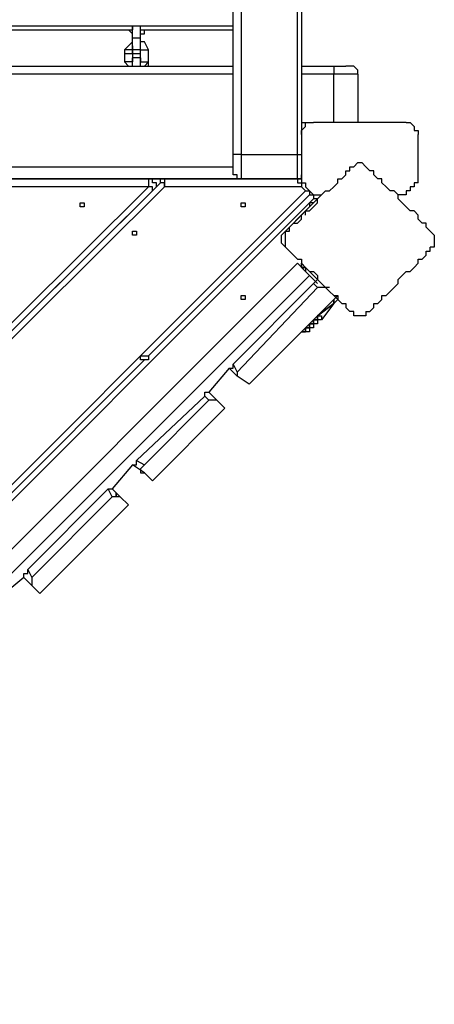
# Model space of a CAD drawing. Units: millimetres. Extents: x 2 to 134, y 21 to 226.
# Drawn here: x 84 to 87, y 64 to 73 of the extents above; entities that cross this region are included whole.
import ezdxf

# ---------------------------------------------------------------- set-up
doc = ezdxf.new("R2010")
doc.units = ezdxf.units.MM
doc.header["$MEASUREMENT"] = 0
doc.layers.add('Ebene 1', color=7, linetype='Continuous', lineweight=0)

msp = doc.modelspace()

# ---------------------------------------------------------------- linework, layer by layer
at = {"layer": 'Ebene 1', "color": 18, "lineweight": 25, "true_color": 0x000000}
for points in [[(85.4428, 71.7903), (85.4428, 71.7903), (85.4428, 86.5717), (85.4428, 86.5717)], [(85.5133, 86.5717), (85.5133, 86.5717), (85.5133, 71.7903), (85.5133, 71.7903)], [(86.0072, 71.7903), (86.0072, 71.7903), (86.0072, 86.5717), (86.0072, 86.5717)], [(86.0425, 86.36), (86.0425, 86.36), (86.0425, 71.9667), (86.0425, 71.9667)], [(80.9272, 72.9192), (80.9272, 72.9192), (84.5608, 72.9192), (84.5608, 72.9192)], [(84.5608, 72.9192), (84.5608, 72.9192), (84.5608, 72.9192), (84.5608, 72.9192)], [(84.5608, 72.9192), (84.5608, 72.9192), (84.5608, 72.9192), (84.5608, 72.9192)], [(84.5608, 72.9192), (84.5608, 72.9192), (84.5608, 72.8839), (84.5608, 72.8839)], [(84.5608, 72.8486), (84.5608, 72.8486), (84.5608, 72.9192), (84.5608, 72.9192)], [(84.5608, 72.9192), (84.5608, 72.9192), (84.6314, 72.9192), (84.6314, 72.9192)], [(84.5608, 72.9192), (84.5608, 72.9192), (84.5608, 72.9192), (84.5608, 72.9192)], [(84.6314, 72.9192), (84.6314, 72.9192), (84.6314, 72.9192), (84.6314, 72.9192)], [(84.6314, 72.9192), (84.6314, 72.9192), (84.6314, 72.9192), (84.6314, 72.9192)], [(84.6314, 72.8486), (84.6314, 72.8486), (84.6314, 72.9192), (84.6314, 72.9192)], [(84.6314, 72.9192), (84.6314, 72.9192), (84.6314, 72.9192), (84.6314, 72.9192)], [(84.6314, 72.9192), (84.6314, 72.9192), (85.4428, 72.9192), (85.4428, 72.9192)], [(80.9272, 72.8839), (80.9272, 72.8839), (84.5608, 72.8839), (84.5608, 72.8839)], [(84.5256, 72.8839), (84.5256, 72.8839), (84.5608, 72.8839), (84.5608, 72.8839)], [(84.5256, 72.8839), (84.5256, 72.8839), (84.5608, 72.8486), (84.5608, 72.8486)], [(84.5608, 72.8486), (84.5608, 72.8486), (84.5608, 72.8839), (84.5608, 72.8839)], [(84.5608, 72.8839), (84.5608, 72.8839), (84.5608, 72.8839), (84.5608, 72.8839)], [(84.5608, 72.8486), (84.5608, 72.8486), (84.5608, 72.8486), (84.5608, 72.8486)], [(84.5608, 72.8133), (84.5608, 72.8133), (84.5608, 72.8486), (84.5608, 72.8486)], [(84.5608, 72.8133), (84.5608, 72.8133), (84.6314, 72.8133), (84.6314, 72.8133)], [(84.5608, 72.7075), (84.5608, 72.7075), (84.5608, 72.8133), (84.5608, 72.8133)], [(84.6314, 72.8839), (84.6314, 72.8839), (85.4428, 72.8839), (85.4428, 72.8839)], [(84.6314, 72.8839), (84.6314, 72.8839), (84.6667, 72.8839), (84.6667, 72.8839)], [(84.6314, 72.8486), (84.6314, 72.8486), (84.6667, 72.8486), (84.6667, 72.8486)], [(84.6314, 72.8133), (84.6314, 72.8133), (84.6314, 72.8486), (84.6314, 72.8486)], [(84.6314, 72.7075), (84.6314, 72.7075), (84.6314, 72.8133), (84.6314, 72.8133)], [(84.6667, 72.8486), (84.6667, 72.8486), (84.6667, 72.8839), (84.6667, 72.8839)], [(84.6667, 72.8486), (84.6667, 72.8486), (84.6667, 72.8839), (84.6667, 72.8839)], [(84.6667, 72.8839), (84.6667, 72.8839), (84.6667, 72.8839), (84.6667, 72.8839)], [(84.5608, 72.7781), (84.5608, 72.7781), (84.4903, 72.7075), (84.4903, 72.7075)], [(84.5608, 72.7781), (84.5608, 72.7781), (84.5608, 72.7781), (84.5608, 72.7781)], [(84.5608, 72.7428), (84.5608, 72.7428), (84.5608, 72.7075), (84.5608, 72.7075)], [(84.6667, 72.7781), (84.6667, 72.7781), (84.6314, 72.7781), (84.6314, 72.7781)], [(84.6314, 72.7075), (84.6314, 72.7075), (84.6314, 72.7428), (84.6314, 72.7428)], [(84.7019, 72.7075), (84.7019, 72.7075), (84.6667, 72.7781), (84.6667, 72.7781)], [(84.5608, 72.7075), (84.5608, 72.7075), (84.4903, 72.7075), (84.4903, 72.7075)], [(84.4903, 72.7075), (84.4903, 72.7075), (84.4903, 72.6722), (84.4903, 72.6722)], [(84.5608, 72.6722), (84.5608, 72.6722), (84.4903, 72.6722), (84.4903, 72.6722)], [(84.4903, 72.6722), (84.4903, 72.6722), (84.4903, 72.6017), (84.4903, 72.6017)], [(84.5608, 72.7075), (84.5608, 72.7075), (84.5608, 72.7075), (84.5608, 72.7075)], [(84.5608, 72.7075), (84.5608, 72.7075), (84.5608, 72.6722), (84.5608, 72.6722)], [(84.5608, 72.7075), (84.5608, 72.7075), (84.5608, 72.7075), (84.5608, 72.7075)], [(84.5608, 72.6722), (84.5608, 72.6722), (84.5608, 72.7075), (84.5608, 72.7075)], [(84.6314, 72.7075), (84.6314, 72.7075), (84.5608, 72.7075), (84.5608, 72.7075)], [(84.5608, 72.6722), (84.5608, 72.6722), (84.5608, 72.7075), (84.5608, 72.7075)], [(84.5608, 72.6722), (84.5608, 72.6722), (84.5608, 72.6369), (84.5608, 72.6369)], [(84.6314, 72.6722), (84.6314, 72.6722), (84.5608, 72.6722), (84.5608, 72.6722)], [(84.5608, 72.6369), (84.5608, 72.6369), (84.5608, 72.6017), (84.5608, 72.6017)], [(84.6314, 72.6369), (84.6314, 72.6369), (84.5608, 72.6369), (84.5608, 72.6369)], [(84.5608, 72.5664), (84.5608, 72.5664), (84.5608, 72.6369), (84.5608, 72.6369)], [(84.6314, 72.7075), (84.6314, 72.7075), (84.6314, 72.7075), (84.6314, 72.7075)], [(84.6314, 72.7075), (84.6314, 72.7075), (84.7019, 72.7075), (84.7019, 72.7075)], [(84.6314, 72.6369), (84.6314, 72.6369), (84.6314, 72.7075), (84.6314, 72.7075)], [(84.6314, 72.6722), (84.6314, 72.6722), (84.6314, 72.7075), (84.6314, 72.7075)], [(84.6314, 72.7075), (84.6314, 72.7075), (84.6314, 72.7075), (84.6314, 72.7075)], [(84.6314, 72.6722), (84.6314, 72.6722), (84.6314, 72.7075), (84.6314, 72.7075)], [(84.6314, 72.6369), (84.6314, 72.6369), (84.6314, 72.6017), (84.6314, 72.6017)], [(84.6314, 72.5664), (84.6314, 72.5664), (84.6314, 72.6369), (84.6314, 72.6369)], [(84.7019, 72.6017), (84.7019, 72.6017), (84.7019, 72.7075), (84.7019, 72.7075)], [(80.0453, 72.5664), (80.0453, 72.5664), (85.4428, 72.5664), (85.4428, 72.5664)], [(84.4903, 72.6017), (84.4903, 72.6017), (84.5256, 72.5664), (84.5256, 72.5664)], [(84.4903, 72.6017), (84.4903, 72.6017), (84.4903, 72.6017), (84.4903, 72.6017)], [(84.4903, 72.6017), (84.4903, 72.6017), (84.5256, 72.5664), (84.5256, 72.5664)], [(84.5608, 72.6017), (84.5608, 72.6017), (84.4903, 72.6017), (84.4903, 72.6017)], [(84.5608, 72.6017), (84.5608, 72.6017), (84.5608, 72.6017), (84.5608, 72.6017)], [(84.6314, 72.6017), (84.6314, 72.6017), (84.6314, 72.6017), (84.6314, 72.6017)], [(84.6314, 72.6017), (84.6314, 72.6017), (84.7019, 72.6017), (84.7019, 72.6017)], [(84.6667, 72.5664), (84.6667, 72.5664), (84.7019, 72.6017), (84.7019, 72.6017)], [(84.7019, 72.6017), (84.7019, 72.6017), (84.7019, 72.6017), (84.7019, 72.6017)], [(84.7019, 72.5664), (84.7019, 72.5664), (84.7019, 72.6017), (84.7019, 72.6017)], [(86.0425, 72.5664), (86.0425, 72.5664), (86.3247, 72.5664), (86.3247, 72.5664)], [(85.4428, 72.4958), (85.4428, 72.4958), (80.0453, 72.4958), (80.0453, 72.4958)], [(86.3247, 72.4958), (86.3247, 72.4958), (86.0425, 72.4958), (86.0425, 72.4958)], [(86.3247, 72.0725), (86.3247, 72.0725), (86.3247, 72.4958), (86.3247, 72.4958)], [(86.5364, 72.4958), (86.5364, 72.4958), (86.5364, 72.0725), (86.5364, 72.0725)], [(86.0425, 72.0725), (86.0425, 72.0725), (86.1483, 72.0725), (86.1483, 72.0725)], [(85.5133, 71.7903), (85.5133, 71.7903), (86.0072, 71.7903), (86.0072, 71.7903)], [(80.0453, 71.6844), (80.0453, 71.6844), (85.4428, 71.6844), (85.4428, 71.6844)], [(78.9517, 65.7225), (78.9517, 65.7225), (84.8078, 71.5433), (84.8078, 71.5433)], [(84.8431, 71.5081), (84.8431, 71.5081), (78.9869, 65.6872), (78.9869, 65.6872)], [(78.9869, 65.8283), (78.9869, 65.8283), (84.7019, 71.5081), (84.7019, 71.5081)], [(85.5133, 71.5786), (85.5133, 71.5786), (80.01, 71.5786), (80.01, 71.5786)], [(83.4319, 71.5786), (83.4319, 71.5786), (84.7019, 71.5786), (84.7019, 71.5786)], [(84.7019, 71.5081), (84.7019, 71.5081), (83.4319, 71.5081), (83.4319, 71.5081)], [(84.7019, 71.5786), (84.7019, 71.5786), (84.8431, 71.5786), (84.8431, 71.5786)], [(84.7725, 71.5081), (84.7725, 71.5081), (84.7725, 71.5081), (84.7725, 71.5081)], [(84.8431, 71.5786), (84.8431, 71.5786), (85.9719, 71.5786), (85.9719, 71.5786)], [(86.0425, 71.5081), (86.0425, 71.5081), (84.8431, 71.5081), (84.8431, 71.5081)], [(86.0072, 71.5786), (86.0072, 71.5786), (85.5133, 71.5786), (85.5133, 71.5786)], [(86.0425, 71.5786), (86.0425, 71.5786), (86.0072, 71.5786), (86.0072, 71.5786)], [(86.0778, 71.4728), (86.0778, 71.4728), (86.0425, 71.5081), (86.0425, 71.5081)], [(86.0778, 71.4728), (86.0778, 71.4728), (79.0222, 64.4172), (79.0222, 64.4172)], [(84.7372, 71.4728), (84.7372, 71.4728), (79.0222, 65.7931), (79.0222, 65.7931)], [(86.1131, 71.4375), (86.1131, 71.4375), (84.7019, 70.0264), (84.7019, 70.0264)], [(86.1483, 71.4022), (86.1483, 71.4022), (79.0928, 64.3467), (79.0928, 64.3467)], [(85.8661, 71.0847), (85.8661, 71.0847), (86.1836, 71.4022), (86.1836, 71.4022)], [(86.1836, 71.4022), (86.1836, 71.4022), (86.1483, 71.4022), (86.1483, 71.4022)], [(86.1483, 71.3669), (86.1483, 71.3669), (86.1483, 71.3669), (86.1483, 71.3669)], [(85.8661, 71.0847), (85.8661, 71.0847), (86.1131, 71.3317), (86.1131, 71.3317)], [(86.0778, 71.2611), (86.0778, 71.2611), (86.0778, 71.2964), (86.0778, 71.2964)], [(86.1131, 71.3317), (86.1131, 71.3317), (86.1131, 71.3317), (86.1131, 71.3317)], [(85.9014, 70.9789), (85.9014, 70.9789), (85.8661, 71.0142), (85.8661, 71.0142)], [(86.0072, 70.8378), (86.0072, 70.8378), (79.6925, 64.5231), (79.6925, 64.5231)], [(86.0072, 70.8378), (86.0072, 70.8378), (86.1131, 70.7319), (86.1131, 70.7319)], [(86.0425, 70.8378), (86.0425, 70.8378), (86.0425, 70.8378), (86.0425, 70.8378)], [(86.0425, 70.8378), (86.0425, 70.8378), (86.0425, 70.8378), (86.0425, 70.8378)], [(86.1131, 70.7319), (86.1131, 70.7319), (79.7983, 64.4172), (79.7983, 64.4172)], [(86.0778, 70.7672), (86.0778, 70.7672), (86.0425, 70.8025), (86.0425, 70.8025)], [(86.0778, 70.8025), (86.0778, 70.8025), (86.0778, 70.8025), (86.0778, 70.8025)], [(86.0778, 70.8025), (86.0778, 70.8025), (86.0778, 70.8025), (86.0778, 70.8025)], [(86.0778, 70.8025), (86.0778, 70.8025), (86.1836, 70.6967), (86.1836, 70.6967)], [(86.1836, 70.6967), (86.1836, 70.6967), (86.0778, 70.8025), (86.0778, 70.8025)], [(86.1836, 70.6614), (86.1836, 70.6614), (86.0778, 70.7672), (86.0778, 70.7672)], [(86.1131, 70.7319), (86.1131, 70.7319), (86.1836, 70.6614), (86.1836, 70.6614)], [(86.1131, 70.7319), (86.1131, 70.7319), (86.1131, 70.7319), (86.1131, 70.7319)], [(86.1483, 70.6614), (86.1483, 70.6614), (85.4428, 69.9558), (85.4428, 69.9558)], [(86.1483, 70.6967), (86.1483, 70.6967), (86.1483, 70.6967), (86.1483, 70.6967)], [(86.1836, 70.6261), (86.1836, 70.6261), (86.1483, 70.6614), (86.1483, 70.6614)], [(85.4781, 69.8853), (85.4781, 69.8853), (86.1836, 70.6261), (86.1836, 70.6261)], [(86.36, 70.5556), (86.36, 70.5556), (85.5839, 69.7794), (85.5839, 69.7794)], [(86.3247, 70.485), (86.3247, 70.485), (86.1836, 70.3792), (86.1836, 70.3792)], [(86.1836, 70.3792), (86.1836, 70.3792), (86.3247, 70.485), (86.3247, 70.485)], [(86.3247, 70.485), (86.3247, 70.485), (86.2189, 70.3439), (86.2189, 70.3439)], [(86.3247, 70.485), (86.3247, 70.485), (86.3247, 70.485), (86.3247, 70.485)], [(86.1836, 70.3792), (86.1836, 70.3792), (86.1836, 70.3792), (86.1836, 70.3792)], [(86.1836, 70.3792), (86.1836, 70.3792), (86.1836, 70.3792), (86.1836, 70.3792)], [(86.0425, 70.2381), (86.0425, 70.2381), (86.0778, 70.2381), (86.0778, 70.2381)], [(86.0425, 70.2381), (86.0425, 70.2381), (86.0425, 70.2381), (86.0425, 70.2381)], [(86.0778, 70.2381), (86.0778, 70.2381), (86.0778, 70.2381), (86.0778, 70.2381)], [(84.6667, 69.9911), (84.6667, 69.9911), (82.2325, 67.5569), (82.2325, 67.5569)], [(84.6314, 70.0264), (84.6314, 70.0264), (84.6314, 70.0264), (84.6314, 70.0264)], [(84.6314, 70.0264), (84.6314, 70.0264), (84.6314, 70.0264), (84.6314, 70.0264)], [(85.4428, 69.9558), (85.4428, 69.9558), (85.4781, 69.8853), (85.4781, 69.8853)], [(85.4075, 69.9206), (85.4075, 69.9206), (85.2311, 69.7089), (85.2311, 69.7089)], [(85.4781, 69.85), (85.4781, 69.85), (85.4075, 69.9206), (85.4075, 69.9206)], [(85.5839, 69.7794), (85.5839, 69.7794), (85.4781, 69.85), (85.4781, 69.85)], [(85.2311, 69.7089), (85.2311, 69.7089), (85.3017, 69.6383), (85.3017, 69.6383)], [(85.1958, 69.6736), (85.1958, 69.6736), (84.5961, 69.1092), (84.5961, 69.1092)], [(84.6667, 69.0739), (84.6667, 69.0739), (85.2311, 69.6383), (85.2311, 69.6383)], [(85.2311, 69.6383), (85.2311, 69.6383), (85.1958, 69.6736), (85.1958, 69.6736)], [(85.3017, 69.6383), (85.3017, 69.6383), (85.3722, 69.5678), (85.3722, 69.5678)], [(85.3722, 69.5678), (85.3722, 69.5678), (84.7372, 68.9328), (84.7372, 68.9328)], [(84.5961, 69.1092), (84.5961, 69.1092), (84.6667, 69.0739), (84.6667, 69.0739)], [(84.5608, 69.0739), (84.5608, 69.0739), (84.3844, 68.8622), (84.3844, 68.8622)], [(84.6667, 69.0033), (84.6667, 69.0033), (84.5608, 69.0739), (84.5608, 69.0739)], [(84.7372, 68.9328), (84.7372, 68.9328), (84.6667, 69.0033), (84.6667, 69.0033)], [(84.3492, 68.8622), (84.3492, 68.8622), (83.6436, 68.1567), (83.6436, 68.1567)], [(84.3844, 68.7917), (84.3844, 68.7917), (84.3492, 68.8622), (84.3492, 68.8622)], [(84.3844, 68.8622), (84.3844, 68.8622), (84.455, 68.7917), (84.455, 68.7917)], [(83.6789, 68.0861), (83.6789, 68.0861), (84.3844, 68.7917), (84.3844, 68.7917)], [(84.455, 68.7917), (84.455, 68.7917), (84.5256, 68.7211), (84.5256, 68.7211)], [(84.5256, 68.7211), (84.5256, 68.7211), (83.7494, 67.945), (83.7494, 67.945)], [(83.6436, 68.1567), (83.6436, 68.1567), (83.6789, 68.0861), (83.6789, 68.0861)], [(83.6083, 68.0861), (83.6083, 68.0861), (83.3967, 67.9097), (83.3967, 67.9097)], [(83.6789, 68.0156), (83.6789, 68.0156), (83.6083, 68.0861), (83.6083, 68.0861)], [(83.7494, 67.945), (83.7494, 67.945), (83.6789, 68.0156), (83.6789, 68.0156)]]:
    msp.add_open_spline(points, degree=3, dxfattribs=at)
for points, knots in [([(84.6314, 72.8839), (84.6314, 72.8839), (84.6314, 72.8839), (84.6314, 72.8839), (84.6314, 72.8839), (84.6314, 72.9192), (84.6314, 72.9192)], [0, 0, 0, 0, 1, 1, 1, 2, 2, 2, 2]), ([(86.3247, 72.5664), (86.3247, 72.5664), (86.3247, 72.5664), (86.3247, 72.5664), (86.3247, 72.5664), (86.3247, 72.5311), (86.3247, 72.5311), (86.3247, 72.5311), (86.3247, 72.4958), (86.3247, 72.4958)], [0, 0, 0, 0, 1, 1, 1, 2, 2, 2, 3, 3, 3, 3]), ([(86.3247, 72.5664), (86.3247, 72.5664), (86.36, 72.5664), (86.36, 72.5664), (86.36, 72.5664), (86.3953, 72.5664), (86.3953, 72.5664), (86.3953, 72.5664), (86.4306, 72.5664), (86.4306, 72.5664)], [0, 0, 0, 0, 1, 1, 1, 2, 2, 2, 3, 3, 3, 3]), ([(86.5364, 72.4958), (86.5364, 72.4958), (86.5364, 72.4958), (86.5364, 72.4958), (86.5364, 72.4958), (86.5364, 72.5311), (86.5364, 72.5311), (86.5364, 72.5311), (86.5011, 72.5664), (86.5011, 72.5664), (86.5011, 72.5664), (86.4658, 72.5664), (86.4658, 72.5664), (86.4658, 72.5664), (86.4306, 72.5664), (86.4306, 72.5664)], [0, 0, 0, 0, 1, 1, 1, 2, 2, 2, 3, 3, 3, 4, 4, 4, 5, 5, 5, 5]), ([(86.5364, 72.4958), (86.5364, 72.4958), (86.5364, 72.4958), (86.5364, 72.4958), (86.5364, 72.4958), (86.5011, 72.4958), (86.5011, 72.4958), (86.5011, 72.4958), (86.4658, 72.4958), (86.4658, 72.4958), (86.4658, 72.4958), (86.4306, 72.4958), (86.4306, 72.4958), (86.4306, 72.4958), (86.3953, 72.4958), (86.3953, 72.4958), (86.3953, 72.4958), (86.36, 72.4958), (86.36, 72.4958), (86.36, 72.4958), (86.3247, 72.4958), (86.3247, 72.4958)], [0, 0, 0, 0, 1, 1, 1, 2, 2, 2, 3, 3, 3, 4, 4, 4, 5, 5, 5, 6, 6, 6, 7, 7, 7, 7]), ([(86.0425, 71.9667), (86.0425, 71.9667), (86.0425, 72.0019), (86.0425, 72.0019), (86.0425, 72.0019), (86.0778, 72.0372), (86.0778, 72.0372), (86.0778, 72.0372), (86.0778, 72.0725), (86.0778, 72.0725), (86.0778, 72.0725), (86.1131, 72.0725), (86.1131, 72.0725), (86.1131, 72.0725), (86.1483, 72.0725), (86.1483, 72.0725)], [0, 0, 0, 0, 1, 1, 1, 2, 2, 2, 3, 3, 3, 4, 4, 4, 5, 5, 5, 5]), ([(86.9597, 72.0725), (86.9597, 72.0725), (86.9244, 72.0725), (86.9244, 72.0725), (86.9244, 72.0725), (86.8892, 72.0725), (86.8892, 72.0725), (86.8892, 72.0725), (86.8186, 72.0725), (86.8186, 72.0725), (86.8186, 72.0725), (86.7833, 72.0725), (86.7833, 72.0725), (86.7833, 72.0725), (86.7481, 72.0725), (86.7481, 72.0725), (86.7481, 72.0725), (86.6775, 72.0725), (86.6775, 72.0725), (86.6775, 72.0725), (86.6422, 72.0725), (86.6422, 72.0725), (86.6422, 72.0725), (86.6069, 72.0725), (86.6069, 72.0725), (86.6069, 72.0725), (86.5364, 72.0725), (86.5364, 72.0725), (86.5364, 72.0725), (86.5011, 72.0725), (86.5011, 72.0725), (86.5011, 72.0725), (86.4658, 72.0725), (86.4658, 72.0725), (86.4658, 72.0725), (86.3953, 72.0725), (86.3953, 72.0725), (86.3953, 72.0725), (86.36, 72.0725), (86.36, 72.0725), (86.36, 72.0725), (86.3247, 72.0725), (86.3247, 72.0725), (86.3247, 72.0725), (86.2894, 72.0725), (86.2894, 72.0725), (86.2894, 72.0725), (86.2189, 72.0725), (86.2189, 72.0725), (86.2189, 72.0725), (86.1836, 72.0725), (86.1836, 72.0725), (86.1836, 72.0725), (86.1483, 72.0725), (86.1483, 72.0725)], [0, 0, 0, 0, 1, 1, 1, 2, 2, 2, 3, 3, 3, 4, 4, 4, 5, 5, 5, 6, 6, 6, 7, 7, 7, 8, 8, 8, 9, 9, 9, 10, 10, 10, 11, 11, 11, 12, 12, 12, 13, 13, 13, 14, 14, 14, 15, 15, 15, 16, 16, 16, 17, 17, 17, 18, 18, 18, 18]), ([(86.9597, 72.0725), (86.9597, 72.0725), (86.9597, 72.0725), (86.9597, 72.0725), (86.9597, 72.0725), (86.995, 72.0725), (86.995, 72.0725), (86.995, 72.0725), (87.0303, 72.0372), (87.0303, 72.0372), (87.0303, 72.0372), (87.0303, 72.0019), (87.0303, 72.0019), (87.0303, 72.0019), (87.0656, 72.0019), (87.0656, 72.0019), (87.0656, 72.0019), (87.0656, 71.9667), (87.0656, 71.9667)], [0, 0, 0, 0, 1, 1, 1, 2, 2, 2, 3, 3, 3, 4, 4, 4, 5, 5, 5, 6, 6, 6, 6]), ([(86.0425, 71.9667), (86.0425, 71.9667), (86.0425, 71.9314), (86.0425, 71.9314), (86.0425, 71.9314), (86.0425, 71.8961), (86.0425, 71.8961), (86.0425, 71.8961), (86.0425, 71.8608), (86.0425, 71.8608), (86.0425, 71.8608), (86.0425, 71.7903), (86.0425, 71.7903), (86.0425, 71.7903), (86.0425, 71.755), (86.0425, 71.755), (86.0425, 71.755), (86.0425, 71.7197), (86.0425, 71.7197), (86.0425, 71.7197), (86.0425, 71.6844), (86.0425, 71.6844), (86.0425, 71.6844), (86.0425, 71.6139), (86.0425, 71.6139), (86.0425, 71.6139), (86.0425, 71.5786), (86.0425, 71.5786), (86.0425, 71.5786), (86.0425, 71.5433), (86.0425, 71.5433)], [0, 0, 0, 0, 1, 1, 1, 2, 2, 2, 3, 3, 3, 4, 4, 4, 5, 5, 5, 6, 6, 6, 7, 7, 7, 8, 8, 8, 9, 9, 9, 10, 10, 10, 10]), ([(87.0656, 71.5433), (87.0656, 71.5433), (87.0656, 71.5786), (87.0656, 71.5786), (87.0656, 71.5786), (87.0656, 71.6139), (87.0656, 71.6139), (87.0656, 71.6139), (87.0656, 71.6844), (87.0656, 71.6844), (87.0656, 71.6844), (87.0656, 71.7197), (87.0656, 71.7197), (87.0656, 71.7197), (87.0656, 71.755), (87.0656, 71.755), (87.0656, 71.755), (87.0656, 71.7903), (87.0656, 71.7903), (87.0656, 71.7903), (87.0656, 71.8608), (87.0656, 71.8608), (87.0656, 71.8608), (87.0656, 71.8961), (87.0656, 71.8961), (87.0656, 71.8961), (87.0656, 71.9314), (87.0656, 71.9314), (87.0656, 71.9314), (87.0656, 71.9667), (87.0656, 71.9667)], [0, 0, 0, 0, 1, 1, 1, 2, 2, 2, 3, 3, 3, 4, 4, 4, 5, 5, 5, 6, 6, 6, 7, 7, 7, 8, 8, 8, 9, 9, 9, 10, 10, 10, 10]), ([(85.4428, 71.6492), (85.4428, 71.6492), (85.4428, 71.6492), (85.4428, 71.6492), (85.4428, 71.6492), (85.4428, 71.6844), (85.4428, 71.6844), (85.4428, 71.6844), (85.4428, 71.7197), (85.4428, 71.7197), (85.4428, 71.7197), (85.4428, 71.755), (85.4428, 71.755), (85.4428, 71.755), (85.4428, 71.7903), (85.4428, 71.7903)], [0, 0, 0, 0, 1, 1, 1, 2, 2, 2, 3, 3, 3, 4, 4, 4, 5, 5, 5, 5]), ([(85.5133, 71.7903), (85.5133, 71.7903), (85.4781, 71.7903), (85.4781, 71.7903), (85.4781, 71.7903), (85.4428, 71.7903), (85.4428, 71.7903)], [0, 0, 0, 0, 1, 1, 1, 2, 2, 2, 2]), ([(85.5133, 71.7903), (85.5133, 71.7903), (85.5133, 71.755), (85.5133, 71.755), (85.5133, 71.755), (85.5133, 71.7197), (85.5133, 71.7197), (85.5133, 71.7197), (85.5133, 71.6844), (85.5133, 71.6844), (85.5133, 71.6844), (85.5133, 71.6492), (85.5133, 71.6492), (85.5133, 71.6492), (85.5133, 71.6139), (85.5133, 71.6139), (85.5133, 71.6139), (85.5133, 71.5786), (85.5133, 71.5786)], [0, 0, 0, 0, 1, 1, 1, 2, 2, 2, 3, 3, 3, 4, 4, 4, 5, 5, 5, 6, 6, 6, 6]), ([(86.0072, 71.5786), (86.0072, 71.5786), (86.0072, 71.5786), (86.0072, 71.5786), (86.0072, 71.5786), (86.0072, 71.6139), (86.0072, 71.6139), (86.0072, 71.6139), (86.0072, 71.6492), (86.0072, 71.6492), (86.0072, 71.6492), (86.0072, 71.6844), (86.0072, 71.6844), (86.0072, 71.6844), (86.0072, 71.7197), (86.0072, 71.7197), (86.0072, 71.7197), (86.0072, 71.755), (86.0072, 71.755), (86.0072, 71.755), (86.0072, 71.7903), (86.0072, 71.7903)], [0, 0, 0, 0, 1, 1, 1, 2, 2, 2, 3, 3, 3, 4, 4, 4, 5, 5, 5, 6, 6, 6, 7, 7, 7, 7]), ([(86.0072, 71.7903), (86.0072, 71.7903), (86.0072, 71.7903), (86.0072, 71.7903), (86.0072, 71.7903), (86.0425, 71.7903), (86.0425, 71.7903)], [0, 0, 0, 0, 1, 1, 1, 2, 2, 2, 2]), ([(85.9014, 71.12), (85.9014, 71.12), (85.9367, 71.12), (85.9367, 71.12), (85.9367, 71.12), (85.9367, 71.1553), (85.9367, 71.1553), (85.9367, 71.1553), (85.9719, 71.1906), (85.9719, 71.1906), (85.9719, 71.1906), (86.0072, 71.1906), (86.0072, 71.1906), (86.0072, 71.1906), (86.0425, 71.2258), (86.0425, 71.2258), (86.0425, 71.2258), (86.0425, 71.2611), (86.0425, 71.2611), (86.0425, 71.2611), (86.0778, 71.2964), (86.0778, 71.2964), (86.0778, 71.2964), (86.1131, 71.2964), (86.1131, 71.2964), (86.1131, 71.2964), (86.1483, 71.3317), (86.1483, 71.3317), (86.1483, 71.3317), (86.1836, 71.3669), (86.1836, 71.3669), (86.1836, 71.3669), (86.1836, 71.4022), (86.1836, 71.4022), (86.1836, 71.4022), (86.2189, 71.4375), (86.2189, 71.4375), (86.2189, 71.4375), (86.2542, 71.4728), (86.2542, 71.4728), (86.2542, 71.4728), (86.2894, 71.4728), (86.2894, 71.4728), (86.2894, 71.4728), (86.3247, 71.5081), (86.3247, 71.5081), (86.3247, 71.5081), (86.36, 71.5433), (86.36, 71.5433), (86.36, 71.5433), (86.36, 71.5786), (86.36, 71.5786), (86.36, 71.5786), (86.3953, 71.5786), (86.3953, 71.5786), (86.3953, 71.5786), (86.4306, 71.6139), (86.4306, 71.6139), (86.4306, 71.6139), (86.4306, 71.6492), (86.4306, 71.6492), (86.4306, 71.6492), (86.4658, 71.6492), (86.4658, 71.6492), (86.4658, 71.6492), (86.4658, 71.6844), (86.4658, 71.6844)], [0, 0, 0, 0, 1, 1, 1, 2, 2, 2, 3, 3, 3, 4, 4, 4, 5, 5, 5, 6, 6, 6, 7, 7, 7, 8, 8, 8, 9, 9, 9, 10, 10, 10, 11, 11, 11, 12, 12, 12, 13, 13, 13, 14, 14, 14, 15, 15, 15, 16, 16, 16, 17, 17, 17, 18, 18, 18, 19, 19, 19, 20, 20, 20, 21, 21, 21, 22, 22, 22, 22]), ([(86.4658, 71.6844), (86.4658, 71.6844), (86.5011, 71.6844), (86.5011, 71.6844), (86.5011, 71.6844), (86.5364, 71.7197), (86.5364, 71.7197), (86.5364, 71.7197), (86.5717, 71.7197), (86.5717, 71.7197), (86.5717, 71.7197), (86.6069, 71.6844), (86.6069, 71.6844)], [0, 0, 0, 0, 1, 1, 1, 2, 2, 2, 3, 3, 3, 4, 4, 4, 4]), ([(87.1714, 71.12), (87.1714, 71.12), (87.1714, 71.12), (87.1714, 71.12), (87.1714, 71.12), (87.1361, 71.1553), (87.1361, 71.1553), (87.1361, 71.1553), (87.1361, 71.1906), (87.1361, 71.1906), (87.1361, 71.1906), (87.1008, 71.1906), (87.1008, 71.1906), (87.1008, 71.1906), (87.0656, 71.2258), (87.0656, 71.2258), (87.0656, 71.2258), (87.0656, 71.2611), (87.0656, 71.2611), (87.0656, 71.2611), (87.0303, 71.2964), (87.0303, 71.2964), (87.0303, 71.2964), (86.995, 71.2964), (86.995, 71.2964), (86.995, 71.2964), (86.9597, 71.3317), (86.9597, 71.3317), (86.9597, 71.3317), (86.9244, 71.3669), (86.9244, 71.3669), (86.9244, 71.3669), (86.8892, 71.4022), (86.8892, 71.4022), (86.8892, 71.4022), (86.8892, 71.4375), (86.8892, 71.4375), (86.8892, 71.4375), (86.8539, 71.4728), (86.8539, 71.4728), (86.8539, 71.4728), (86.8186, 71.4728), (86.8186, 71.4728), (86.8186, 71.4728), (86.7833, 71.5081), (86.7833, 71.5081), (86.7833, 71.5081), (86.7481, 71.5433), (86.7481, 71.5433), (86.7481, 71.5433), (86.7481, 71.5786), (86.7481, 71.5786), (86.7481, 71.5786), (86.7128, 71.5786), (86.7128, 71.5786), (86.7128, 71.5786), (86.6775, 71.6139), (86.6775, 71.6139), (86.6775, 71.6139), (86.6775, 71.6492), (86.6775, 71.6492), (86.6775, 71.6492), (86.6422, 71.6492), (86.6422, 71.6492), (86.6422, 71.6492), (86.6069, 71.6844), (86.6069, 71.6844)], [0, 0, 0, 0, 1, 1, 1, 2, 2, 2, 3, 3, 3, 4, 4, 4, 5, 5, 5, 6, 6, 6, 7, 7, 7, 8, 8, 8, 9, 9, 9, 10, 10, 10, 11, 11, 11, 12, 12, 12, 13, 13, 13, 14, 14, 14, 15, 15, 15, 16, 16, 16, 17, 17, 17, 18, 18, 18, 19, 19, 19, 20, 20, 20, 21, 21, 21, 22, 22, 22, 22]), ([(85.5133, 71.5786), (85.5133, 71.5786), (85.4781, 71.5786), (85.4781, 71.5786), (85.4781, 71.5786), (85.4781, 71.6139), (85.4781, 71.6139), (85.4781, 71.6139), (85.4428, 71.6139), (85.4428, 71.6139), (85.4428, 71.6139), (85.4428, 71.6492), (85.4428, 71.6492)], [0, 0, 0, 0, 1, 1, 1, 2, 2, 2, 3, 3, 3, 4, 4, 4, 4]), ([(86.0072, 71.5786), (86.0072, 71.5786), (86.0072, 71.5786), (86.0072, 71.5786), (86.0072, 71.5786), (86.0425, 71.5786), (86.0425, 71.5786), (86.0425, 71.5786), (86.0425, 71.6139), (86.0425, 71.6139)], [0, 0, 0, 0, 1, 1, 1, 2, 2, 2, 3, 3, 3, 3]), ([(84.7019, 71.5786), (84.7019, 71.5786), (84.7019, 71.5786), (84.7019, 71.5786), (84.7019, 71.5786), (84.7019, 71.5433), (84.7019, 71.5433), (84.7019, 71.5433), (84.7019, 71.5081), (84.7019, 71.5081)], [0, 0, 0, 0, 1, 1, 1, 2, 2, 2, 3, 3, 3, 3]), ([(84.7372, 71.4728), (84.7372, 71.4728), (84.7725, 71.5081), (84.7725, 71.5081), (84.7725, 71.5081), (84.7725, 71.5433), (84.7725, 71.5433), (84.7725, 71.5433), (84.7372, 71.5433), (84.7372, 71.5433), (84.7372, 71.5433), (84.7372, 71.5786), (84.7372, 71.5786), (84.7372, 71.5786), (84.7019, 71.5786), (84.7019, 71.5786)], [0, 0, 0, 0, 1, 1, 1, 2, 2, 2, 3, 3, 3, 4, 4, 4, 5, 5, 5, 5]), ([(84.7372, 71.4728), (84.7372, 71.4728), (84.7372, 71.4728), (84.7372, 71.4728), (84.7372, 71.4728), (84.7372, 71.5081), (84.7372, 71.5081), (84.7372, 71.5081), (84.7019, 71.5081), (84.7019, 71.5081)], [0, 0, 0, 0, 1, 1, 1, 2, 2, 2, 3, 3, 3, 3]), ([(84.8078, 71.5433), (84.8078, 71.5433), (84.8078, 71.5786), (84.8078, 71.5786), (84.8078, 71.5786), (84.8431, 71.5786), (84.8431, 71.5786)], [0, 0, 0, 0, 1, 1, 1, 2, 2, 2, 2]), ([(84.8431, 71.5081), (84.8431, 71.5081), (84.8431, 71.5433), (84.8431, 71.5433), (84.8431, 71.5433), (84.8078, 71.5433), (84.8078, 71.5433)], [0, 0, 0, 0, 1, 1, 1, 2, 2, 2, 2]), ([(84.8431, 71.5786), (84.8431, 71.5786), (84.8431, 71.5786), (84.8431, 71.5786), (84.8431, 71.5786), (84.8431, 71.5433), (84.8431, 71.5433), (84.8431, 71.5433), (84.8431, 71.5081), (84.8431, 71.5081)], [0, 0, 0, 0, 1, 1, 1, 2, 2, 2, 3, 3, 3, 3]), ([(85.9719, 71.5786), (85.9719, 71.5786), (86.0072, 71.5786), (86.0072, 71.5786), (86.0072, 71.5786), (86.0072, 71.5433), (86.0072, 71.5433)], [0, 0, 0, 0, 1, 1, 1, 2, 2, 2, 2]), ([(86.0072, 71.5433), (86.0072, 71.5433), (86.0425, 71.5433), (86.0425, 71.5433), (86.0425, 71.5433), (86.0425, 71.5081), (86.0425, 71.5081)], [0, 0, 0, 0, 1, 1, 1, 2, 2, 2, 2]), ([(86.0425, 71.5433), (86.0425, 71.5433), (86.0778, 71.5433), (86.0778, 71.5433), (86.0778, 71.5433), (86.0778, 71.5081), (86.0778, 71.5081), (86.0778, 71.5081), (86.1131, 71.4728), (86.1131, 71.4728), (86.1131, 71.4728), (86.1483, 71.4375), (86.1483, 71.4375), (86.1483, 71.4375), (86.1836, 71.4375), (86.1836, 71.4375)], [0, 0, 0, 0, 1, 1, 1, 2, 2, 2, 3, 3, 3, 4, 4, 4, 5, 5, 5, 5]), ([(87.0656, 71.5433), (87.0656, 71.5433), (87.0303, 71.5433), (87.0303, 71.5433), (87.0303, 71.5433), (87.0303, 71.5081), (87.0303, 71.5081), (87.0303, 71.5081), (86.995, 71.5081), (86.995, 71.5081), (86.995, 71.5081), (86.995, 71.4728), (86.995, 71.4728), (86.995, 71.4728), (86.9597, 71.4728), (86.9597, 71.4728), (86.9597, 71.4728), (86.9597, 71.4375), (86.9597, 71.4375), (86.9597, 71.4375), (86.9244, 71.4375), (86.9244, 71.4375)], [0, 0, 0, 0, 1, 1, 1, 2, 2, 2, 3, 3, 3, 4, 4, 4, 5, 5, 5, 6, 6, 6, 7, 7, 7, 7]), ([(86.0778, 71.4728), (86.0778, 71.4728), (86.1131, 71.4728), (86.1131, 71.4728), (86.1131, 71.4728), (86.1131, 71.4375), (86.1131, 71.4375)], [0, 0, 0, 0, 1, 1, 1, 2, 2, 2, 2]), ([(86.1131, 71.4375), (86.1131, 71.4375), (86.1131, 71.4375), (86.1131, 71.4375), (86.1131, 71.4375), (86.1483, 71.4375), (86.1483, 71.4375), (86.1483, 71.4375), (86.1483, 71.4022), (86.1483, 71.4022)], [0, 0, 0, 0, 1, 1, 1, 2, 2, 2, 3, 3, 3, 3]), ([(86.1836, 71.4375), (86.1836, 71.4375), (86.1836, 71.4375), (86.1836, 71.4375), (86.1836, 71.4375), (86.2189, 71.4375), (86.2189, 71.4375)], [0, 0, 0, 0, 1, 1, 1, 2, 2, 2, 2]), ([(86.9244, 71.4375), (86.9244, 71.4375), (86.9244, 71.4375), (86.9244, 71.4375), (86.9244, 71.4375), (86.8892, 71.4375), (86.8892, 71.4375)], [0, 0, 0, 0, 1, 1, 1, 2, 2, 2, 2]), ([(84.1022, 71.3669), (84.1022, 71.3669), (84.1022, 71.3669), (84.1022, 71.3669), (84.1022, 71.3669), (84.1022, 71.3317), (84.1022, 71.3317), (84.1022, 71.3317), (84.1375, 71.3317), (84.1375, 71.3317), (84.1375, 71.3317), (84.1375, 71.3669), (84.1375, 71.3669), (84.1375, 71.3669), (84.1022, 71.3669), (84.1022, 71.3669)], [0, 0, 0, 0, 1, 1, 1, 2, 2, 2, 3, 3, 3, 4, 4, 4, 5, 5, 5, 5]), ([(84.1022, 71.3669), (84.1022, 71.3669), (84.1022, 71.3669), (84.1022, 71.3669), (84.1022, 71.3669), (84.1022, 71.3317), (84.1022, 71.3317), (84.1022, 71.3317), (84.1375, 71.3317), (84.1375, 71.3317), (84.1375, 71.3317), (84.1375, 71.3669), (84.1375, 71.3669), (84.1375, 71.3669), (84.1022, 71.3669), (84.1022, 71.3669)], [0, 0, 0, 0, 1, 1, 1, 2, 2, 2, 3, 3, 3, 4, 4, 4, 5, 5, 5, 5]), ([(85.5133, 71.3669), (85.5133, 71.3669), (85.5133, 71.3669), (85.5133, 71.3669), (85.5133, 71.3669), (85.5133, 71.3317), (85.5133, 71.3317), (85.5133, 71.3317), (85.5486, 71.3317), (85.5486, 71.3317), (85.5486, 71.3317), (85.5486, 71.3669), (85.5486, 71.3669), (85.5486, 71.3669), (85.5133, 71.3669), (85.5133, 71.3669)], [0, 0, 0, 0, 1, 1, 1, 2, 2, 2, 3, 3, 3, 4, 4, 4, 5, 5, 5, 5]), ([(85.5133, 71.3669), (85.5133, 71.3669), (85.5133, 71.3669), (85.5133, 71.3669), (85.5133, 71.3669), (85.5133, 71.3317), (85.5133, 71.3317), (85.5133, 71.3317), (85.5486, 71.3317), (85.5486, 71.3317), (85.5486, 71.3317), (85.5486, 71.3669), (85.5486, 71.3669), (85.5486, 71.3669), (85.5133, 71.3669), (85.5133, 71.3669)], [0, 0, 0, 0, 1, 1, 1, 2, 2, 2, 3, 3, 3, 4, 4, 4, 5, 5, 5, 5]), ([(86.1483, 71.3669), (86.1483, 71.3669), (86.1483, 71.3669), (86.1483, 71.3669), (86.1483, 71.3669), (86.1131, 71.3669), (86.1131, 71.3669), (86.1131, 71.3669), (86.1131, 71.3317), (86.1131, 71.3317)], [0, 0, 0, 0, 1, 1, 1, 2, 2, 2, 3, 3, 3, 3]), ([(84.5608, 71.12), (84.5608, 71.12), (84.5608, 71.12), (84.5608, 71.12), (84.5608, 71.12), (84.5608, 71.0847), (84.5608, 71.0847), (84.5608, 71.0847), (84.5961, 71.0847), (84.5961, 71.0847), (84.5961, 71.0847), (84.5961, 71.12), (84.5961, 71.12), (84.5961, 71.12), (84.5608, 71.12), (84.5608, 71.12)], [0, 0, 0, 0, 1, 1, 1, 2, 2, 2, 3, 3, 3, 4, 4, 4, 5, 5, 5, 5]), ([(84.5608, 71.12), (84.5608, 71.12), (84.5608, 71.12), (84.5608, 71.12), (84.5608, 71.12), (84.5608, 71.0847), (84.5608, 71.0847), (84.5608, 71.0847), (84.5961, 71.0847), (84.5961, 71.0847), (84.5961, 71.0847), (84.5961, 71.12), (84.5961, 71.12), (84.5961, 71.12), (84.5608, 71.12), (84.5608, 71.12)], [0, 0, 0, 0, 1, 1, 1, 2, 2, 2, 3, 3, 3, 4, 4, 4, 5, 5, 5, 5]), ([(85.8661, 71.0142), (85.8661, 71.0142), (85.8661, 71.0142), (85.8661, 71.0142), (85.8661, 71.0142), (85.8661, 71.0494), (85.8661, 71.0494), (85.8661, 71.0494), (85.8661, 71.0847), (85.8661, 71.0847)], [0, 0, 0, 0, 1, 1, 1, 2, 2, 2, 3, 3, 3, 3]), ([(85.9014, 70.9789), (85.9014, 70.9789), (85.9014, 70.9789), (85.9014, 70.9789), (85.9014, 70.9789), (85.9014, 71.0142), (85.9014, 71.0142), (85.9014, 71.0142), (85.9014, 71.0494), (85.9014, 71.0494), (85.9014, 71.0494), (85.9014, 71.0847), (85.9014, 71.0847), (85.9014, 71.0847), (85.9014, 71.12), (85.9014, 71.12)], [0, 0, 0, 0, 1, 1, 1, 2, 2, 2, 3, 3, 3, 4, 4, 4, 5, 5, 5, 5]), ([(87.1714, 71.12), (87.1714, 71.12), (87.2067, 71.0847), (87.2067, 71.0847), (87.2067, 71.0847), (87.2067, 71.0494), (87.2067, 71.0494), (87.2067, 71.0494), (87.2067, 71.0142), (87.2067, 71.0142), (87.2067, 71.0142), (87.2067, 70.9789), (87.2067, 70.9789), (87.2067, 70.9789), (87.1714, 70.9789), (87.1714, 70.9789)], [0, 0, 0, 0, 1, 1, 1, 2, 2, 2, 3, 3, 3, 4, 4, 4, 5, 5, 5, 5]), ([(85.9014, 70.9789), (85.9014, 70.9789), (85.9367, 70.9436), (85.9367, 70.9436), (85.9367, 70.9436), (85.9719, 70.9083), (85.9719, 70.9083), (85.9719, 70.9083), (86.0072, 70.8731), (86.0072, 70.8731), (86.0072, 70.8731), (86.0425, 70.8731), (86.0425, 70.8731), (86.0425, 70.8731), (86.0425, 70.8378), (86.0425, 70.8378), (86.0425, 70.8378), (86.0778, 70.8025), (86.0778, 70.8025), (86.0778, 70.8025), (86.1131, 70.7672), (86.1131, 70.7672), (86.1131, 70.7672), (86.1483, 70.7672), (86.1483, 70.7672), (86.1483, 70.7672), (86.1836, 70.7319), (86.1836, 70.7319), (86.1836, 70.7319), (86.1836, 70.6967), (86.1836, 70.6967), (86.1836, 70.6967), (86.2189, 70.6614), (86.2189, 70.6614), (86.2189, 70.6614), (86.2542, 70.6261), (86.2542, 70.6261), (86.2542, 70.6261), (86.2894, 70.5908), (86.2894, 70.5908), (86.2894, 70.5908), (86.3247, 70.5556), (86.3247, 70.5556), (86.3247, 70.5556), (86.36, 70.5556), (86.36, 70.5556), (86.36, 70.5556), (86.36, 70.5203), (86.36, 70.5203), (86.36, 70.5203), (86.3953, 70.485), (86.3953, 70.485), (86.3953, 70.485), (86.4306, 70.485), (86.4306, 70.485), (86.4306, 70.485), (86.4306, 70.4497), (86.4306, 70.4497), (86.4306, 70.4497), (86.4658, 70.4144), (86.4658, 70.4144)], [0, 0, 0, 0, 1, 1, 1, 2, 2, 2, 3, 3, 3, 4, 4, 4, 5, 5, 5, 6, 6, 6, 7, 7, 7, 8, 8, 8, 9, 9, 9, 10, 10, 10, 11, 11, 11, 12, 12, 12, 13, 13, 13, 14, 14, 14, 15, 15, 15, 16, 16, 16, 17, 17, 17, 18, 18, 18, 19, 19, 19, 20, 20, 20, 20]), ([(86.6069, 70.4144), (86.6069, 70.4144), (86.6422, 70.4144), (86.6422, 70.4144), (86.6422, 70.4144), (86.6775, 70.4497), (86.6775, 70.4497), (86.6775, 70.4497), (86.6775, 70.485), (86.6775, 70.485), (86.6775, 70.485), (86.7128, 70.485), (86.7128, 70.485), (86.7128, 70.485), (86.7481, 70.5203), (86.7481, 70.5203), (86.7481, 70.5203), (86.7481, 70.5556), (86.7481, 70.5556), (86.7481, 70.5556), (86.7833, 70.5556), (86.7833, 70.5556), (86.7833, 70.5556), (86.8186, 70.5908), (86.8186, 70.5908), (86.8186, 70.5908), (86.8539, 70.6261), (86.8539, 70.6261), (86.8539, 70.6261), (86.8892, 70.6614), (86.8892, 70.6614), (86.8892, 70.6614), (86.8892, 70.6967), (86.8892, 70.6967), (86.8892, 70.6967), (86.9244, 70.7319), (86.9244, 70.7319), (86.9244, 70.7319), (86.9597, 70.7672), (86.9597, 70.7672), (86.9597, 70.7672), (86.995, 70.7672), (86.995, 70.7672), (86.995, 70.7672), (87.0303, 70.8025), (87.0303, 70.8025), (87.0303, 70.8025), (87.0656, 70.8378), (87.0656, 70.8378), (87.0656, 70.8378), (87.0656, 70.8731), (87.0656, 70.8731), (87.0656, 70.8731), (87.1008, 70.8731), (87.1008, 70.8731), (87.1008, 70.8731), (87.1361, 70.9083), (87.1361, 70.9083), (87.1361, 70.9083), (87.1361, 70.9436), (87.1361, 70.9436), (87.1361, 70.9436), (87.1714, 70.9436), (87.1714, 70.9436), (87.1714, 70.9436), (87.1714, 70.9789), (87.1714, 70.9789)], [0, 0, 0, 0, 1, 1, 1, 2, 2, 2, 3, 3, 3, 4, 4, 4, 5, 5, 5, 6, 6, 6, 7, 7, 7, 8, 8, 8, 9, 9, 9, 10, 10, 10, 11, 11, 11, 12, 12, 12, 13, 13, 13, 14, 14, 14, 15, 15, 15, 16, 16, 16, 17, 17, 17, 18, 18, 18, 19, 19, 19, 20, 20, 20, 21, 21, 21, 22, 22, 22, 22]), ([(86.0425, 70.8378), (86.0425, 70.8378), (86.0425, 70.8378), (86.0425, 70.8378), (86.0425, 70.8378), (86.0425, 70.8025), (86.0425, 70.8025), (86.0425, 70.8025), (86.0778, 70.8025), (86.0778, 70.8025)], [0, 0, 0, 0, 1, 1, 1, 2, 2, 2, 3, 3, 3, 3]), ([(86.0778, 70.8025), (86.0778, 70.8025), (86.0778, 70.8025), (86.0778, 70.8025), (86.0778, 70.8025), (86.0425, 70.8025), (86.0425, 70.8025), (86.0425, 70.8025), (86.0425, 70.8378), (86.0425, 70.8378)], [0, 0, 0, 0, 1, 1, 1, 2, 2, 2, 3, 3, 3, 3]), ([(86.0425, 70.8025), (86.0425, 70.8025), (86.0425, 70.8025), (86.0425, 70.8025), (86.0425, 70.8025), (86.0425, 70.8378), (86.0425, 70.8378)], [0, 0, 0, 0, 1, 1, 1, 2, 2, 2, 2]), ([(86.0778, 70.8025), (86.0778, 70.8025), (86.0778, 70.8025), (86.0778, 70.8025), (86.0778, 70.8025), (86.0778, 70.7672), (86.0778, 70.7672)], [0, 0, 0, 0, 1, 1, 1, 2, 2, 2, 2]), ([(86.1483, 70.6614), (86.1483, 70.6614), (86.1483, 70.6614), (86.1483, 70.6614), (86.1483, 70.6614), (86.1836, 70.6967), (86.1836, 70.6967)], [0, 0, 0, 0, 1, 1, 1, 2, 2, 2, 2]), ([(86.2894, 70.6261), (86.2894, 70.6261), (86.2894, 70.6261), (86.2894, 70.6261), (86.2894, 70.6261), (86.2542, 70.6261), (86.2542, 70.6261), (86.2542, 70.6261), (86.2189, 70.6261), (86.2189, 70.6261), (86.2189, 70.6261), (86.1836, 70.6261), (86.1836, 70.6261)], [0, 0, 0, 0, 1, 1, 1, 2, 2, 2, 3, 3, 3, 4, 4, 4, 4]), ([(85.5486, 70.5556), (85.5486, 70.5556), (85.5133, 70.5556), (85.5133, 70.5556), (85.5133, 70.5556), (85.5133, 70.5203), (85.5133, 70.5203), (85.5133, 70.5203), (85.5486, 70.5203), (85.5486, 70.5203), (85.5486, 70.5203), (85.5486, 70.5556), (85.5486, 70.5556)], [0, 0, 0, 0, 1, 1, 1, 2, 2, 2, 3, 3, 3, 4, 4, 4, 4]), ([(85.5486, 70.5556), (85.5486, 70.5556), (85.5133, 70.5556), (85.5133, 70.5556), (85.5133, 70.5556), (85.5133, 70.5203), (85.5133, 70.5203), (85.5133, 70.5203), (85.5486, 70.5203), (85.5486, 70.5203), (85.5486, 70.5203), (85.5486, 70.5556), (85.5486, 70.5556)], [0, 0, 0, 0, 1, 1, 1, 2, 2, 2, 3, 3, 3, 4, 4, 4, 4]), ([(86.3247, 70.5556), (86.3247, 70.5556), (86.36, 70.5203), (86.36, 70.5203), (86.36, 70.5203), (86.3247, 70.485), (86.3247, 70.485)], [0, 0, 0, 0, 1, 1, 1, 2, 2, 2, 2]), ([(86.3247, 70.485), (86.3247, 70.485), (86.3247, 70.485), (86.3247, 70.485), (86.3247, 70.485), (86.3247, 70.5203), (86.3247, 70.5203)], [0, 0, 0, 0, 1, 1, 1, 2, 2, 2, 2]), ([(86.3247, 70.5203), (86.3247, 70.5203), (86.3247, 70.5203), (86.3247, 70.5203), (86.3247, 70.5203), (86.3247, 70.485), (86.3247, 70.485)], [0, 0, 0, 0, 1, 1, 1, 2, 2, 2, 2]), ([(86.3247, 70.485), (86.3247, 70.485), (86.3247, 70.485), (86.3247, 70.485), (86.3247, 70.485), (86.3247, 70.5203), (86.3247, 70.5203)], [0, 0, 0, 0, 1, 1, 1, 2, 2, 2, 2]), ([(86.6069, 70.4144), (86.6069, 70.4144), (86.6069, 70.4144), (86.6069, 70.4144), (86.6069, 70.4144), (86.6069, 70.3792), (86.6069, 70.3792), (86.6069, 70.3792), (86.5717, 70.3792), (86.5717, 70.3792), (86.5717, 70.3792), (86.5364, 70.3792), (86.5364, 70.3792), (86.5364, 70.3792), (86.5011, 70.3792), (86.5011, 70.3792), (86.5011, 70.3792), (86.5011, 70.4144), (86.5011, 70.4144), (86.5011, 70.4144), (86.4658, 70.4144), (86.4658, 70.4144)], [0, 0, 0, 0, 1, 1, 1, 2, 2, 2, 3, 3, 3, 4, 4, 4, 5, 5, 5, 6, 6, 6, 7, 7, 7, 7]), ([(86.1836, 70.3792), (86.1836, 70.3792), (86.1836, 70.3439), (86.1836, 70.3439), (86.1836, 70.3439), (86.1483, 70.3439), (86.1483, 70.3439), (86.1483, 70.3439), (86.1483, 70.3086), (86.1483, 70.3086), (86.1483, 70.3086), (86.1131, 70.3086), (86.1131, 70.3086), (86.1131, 70.3086), (86.1131, 70.2733), (86.1131, 70.2733), (86.1131, 70.2733), (86.0778, 70.2733), (86.0778, 70.2733), (86.0778, 70.2733), (86.0778, 70.2381), (86.0778, 70.2381), (86.0778, 70.2381), (86.0425, 70.2381), (86.0425, 70.2381)], [0, 0, 0, 0, 1, 1, 1, 2, 2, 2, 3, 3, 3, 4, 4, 4, 5, 5, 5, 6, 6, 6, 7, 7, 7, 8, 8, 8, 8]), ([(86.0778, 70.2381), (86.0778, 70.2381), (86.0778, 70.2381), (86.0778, 70.2381), (86.0778, 70.2381), (86.0778, 70.2733), (86.0778, 70.2733), (86.0778, 70.2733), (86.1131, 70.2733), (86.1131, 70.2733), (86.1131, 70.2733), (86.1131, 70.3086), (86.1131, 70.3086), (86.1131, 70.3086), (86.1483, 70.3086), (86.1483, 70.3086), (86.1483, 70.3086), (86.1483, 70.3439), (86.1483, 70.3439), (86.1483, 70.3439), (86.1836, 70.3439), (86.1836, 70.3439), (86.1836, 70.3439), (86.1836, 70.3792), (86.1836, 70.3792)], [0, 0, 0, 0, 1, 1, 1, 2, 2, 2, 3, 3, 3, 4, 4, 4, 5, 5, 5, 6, 6, 6, 7, 7, 7, 8, 8, 8, 8]), ([(86.2189, 70.3439), (86.2189, 70.3439), (86.1836, 70.3439), (86.1836, 70.3439), (86.1836, 70.3439), (86.1836, 70.3086), (86.1836, 70.3086), (86.1836, 70.3086), (86.1483, 70.3086), (86.1483, 70.3086), (86.1483, 70.3086), (86.1483, 70.2733), (86.1483, 70.2733), (86.1483, 70.2733), (86.1131, 70.2733), (86.1131, 70.2733), (86.1131, 70.2733), (86.1131, 70.2381), (86.1131, 70.2381), (86.1131, 70.2381), (86.0778, 70.2381), (86.0778, 70.2381)], [0, 0, 0, 0, 1, 1, 1, 2, 2, 2, 3, 3, 3, 4, 4, 4, 5, 5, 5, 6, 6, 6, 7, 7, 7, 7]), ([(86.1836, 70.3792), (86.1836, 70.3792), (86.1836, 70.3792), (86.1836, 70.3792), (86.1836, 70.3792), (86.2189, 70.3792), (86.2189, 70.3792), (86.2189, 70.3792), (86.2189, 70.3439), (86.2189, 70.3439)], [0, 0, 0, 0, 1, 1, 1, 2, 2, 2, 3, 3, 3, 3]), ([(84.6667, 69.9911), (84.6667, 69.9911), (84.6667, 69.9911), (84.6667, 69.9911), (84.6667, 69.9911), (84.6314, 69.9911), (84.6314, 69.9911), (84.6314, 69.9911), (84.6314, 70.0264), (84.6314, 70.0264)], [0, 0, 0, 0, 1, 1, 1, 2, 2, 2, 3, 3, 3, 3]), ([(84.6314, 70.0264), (84.6314, 70.0264), (84.6667, 70.0264), (84.6667, 70.0264), (84.6667, 70.0264), (84.7019, 70.0264), (84.7019, 70.0264)], [0, 0, 0, 0, 1, 1, 1, 2, 2, 2, 2]), ([(84.7019, 70.0264), (84.7019, 70.0264), (84.7019, 70.0264), (84.7019, 70.0264), (84.7019, 70.0264), (84.7019, 69.9911), (84.7019, 69.9911), (84.7019, 69.9911), (84.6667, 69.9911), (84.6667, 69.9911)], [0, 0, 0, 0, 1, 1, 1, 2, 2, 2, 3, 3, 3, 3]), ([(85.4075, 69.9206), (85.4075, 69.9206), (85.4075, 69.9206), (85.4075, 69.9206), (85.4075, 69.9206), (85.4428, 69.9206), (85.4428, 69.9206), (85.4428, 69.9206), (85.4428, 69.9558), (85.4428, 69.9558)], [0, 0, 0, 0, 1, 1, 1, 2, 2, 2, 3, 3, 3, 3]), ([(85.4781, 69.8853), (85.4781, 69.8853), (85.4781, 69.8853), (85.4781, 69.8853), (85.4781, 69.8853), (85.4781, 69.85), (85.4781, 69.85)], [0, 0, 0, 0, 1, 1, 1, 2, 2, 2, 2]), ([(85.1958, 69.6736), (85.1958, 69.6736), (85.1958, 69.7089), (85.1958, 69.7089), (85.1958, 69.7089), (85.2311, 69.7089), (85.2311, 69.7089)], [0, 0, 0, 0, 1, 1, 1, 2, 2, 2, 2]), ([(85.3017, 69.6383), (85.3017, 69.6383), (85.3017, 69.6383), (85.3017, 69.6383), (85.3017, 69.6383), (85.2664, 69.6383), (85.2664, 69.6383), (85.2664, 69.6383), (85.2311, 69.6383), (85.2311, 69.6383)], [0, 0, 0, 0, 1, 1, 1, 2, 2, 2, 3, 3, 3, 3]), ([(84.5608, 69.0739), (84.5608, 69.0739), (84.5608, 69.0739), (84.5608, 69.0739), (84.5608, 69.0739), (84.5961, 69.0739), (84.5961, 69.0739), (84.5961, 69.0739), (84.5961, 69.1092), (84.5961, 69.1092)], [0, 0, 0, 0, 1, 1, 1, 2, 2, 2, 3, 3, 3, 3]), ([(84.6667, 69.0739), (84.6667, 69.0739), (84.6314, 69.0386), (84.6314, 69.0386), (84.6314, 69.0386), (84.6314, 69.0033), (84.6314, 69.0033), (84.6314, 69.0033), (84.6667, 69.0033), (84.6667, 69.0033)], [0, 0, 0, 0, 1, 1, 1, 2, 2, 2, 3, 3, 3, 3]), ([(84.3492, 68.8622), (84.3492, 68.8622), (84.3492, 68.8622), (84.3492, 68.8622), (84.3492, 68.8622), (84.3844, 68.8622), (84.3844, 68.8622)], [0, 0, 0, 0, 1, 1, 1, 2, 2, 2, 2]), ([(84.455, 68.7917), (84.455, 68.7917), (84.455, 68.7917), (84.455, 68.7917), (84.455, 68.7917), (84.4197, 68.7917), (84.4197, 68.7917), (84.4197, 68.7917), (84.4197, 68.8269), (84.4197, 68.8269), (84.4197, 68.8269), (84.4197, 68.7917), (84.4197, 68.7917), (84.4197, 68.7917), (84.3844, 68.7917), (84.3844, 68.7917)], [0, 0, 0, 0, 1, 1, 1, 2, 2, 2, 3, 3, 3, 4, 4, 4, 5, 5, 5, 5]), ([(83.6083, 68.0861), (83.6083, 68.0861), (83.6083, 68.0861), (83.6083, 68.0861), (83.6083, 68.0861), (83.6083, 68.1214), (83.6083, 68.1214), (83.6083, 68.1214), (83.6436, 68.1214), (83.6436, 68.1214), (83.6436, 68.1214), (83.6436, 68.1567), (83.6436, 68.1567)], [0, 0, 0, 0, 1, 1, 1, 2, 2, 2, 3, 3, 3, 4, 4, 4, 4]), ([(83.6789, 68.0861), (83.6789, 68.0861), (83.6789, 68.0861), (83.6789, 68.0861), (83.6789, 68.0861), (83.6789, 68.0508), (83.6789, 68.0508), (83.6789, 68.0508), (83.6789, 68.0156), (83.6789, 68.0156)], [0, 0, 0, 0, 1, 1, 1, 2, 2, 2, 3, 3, 3, 3])]:
    msp.add_open_spline(points, degree=3, knots=knots, dxfattribs=at)

doc.saveas('drawing.dxf')
